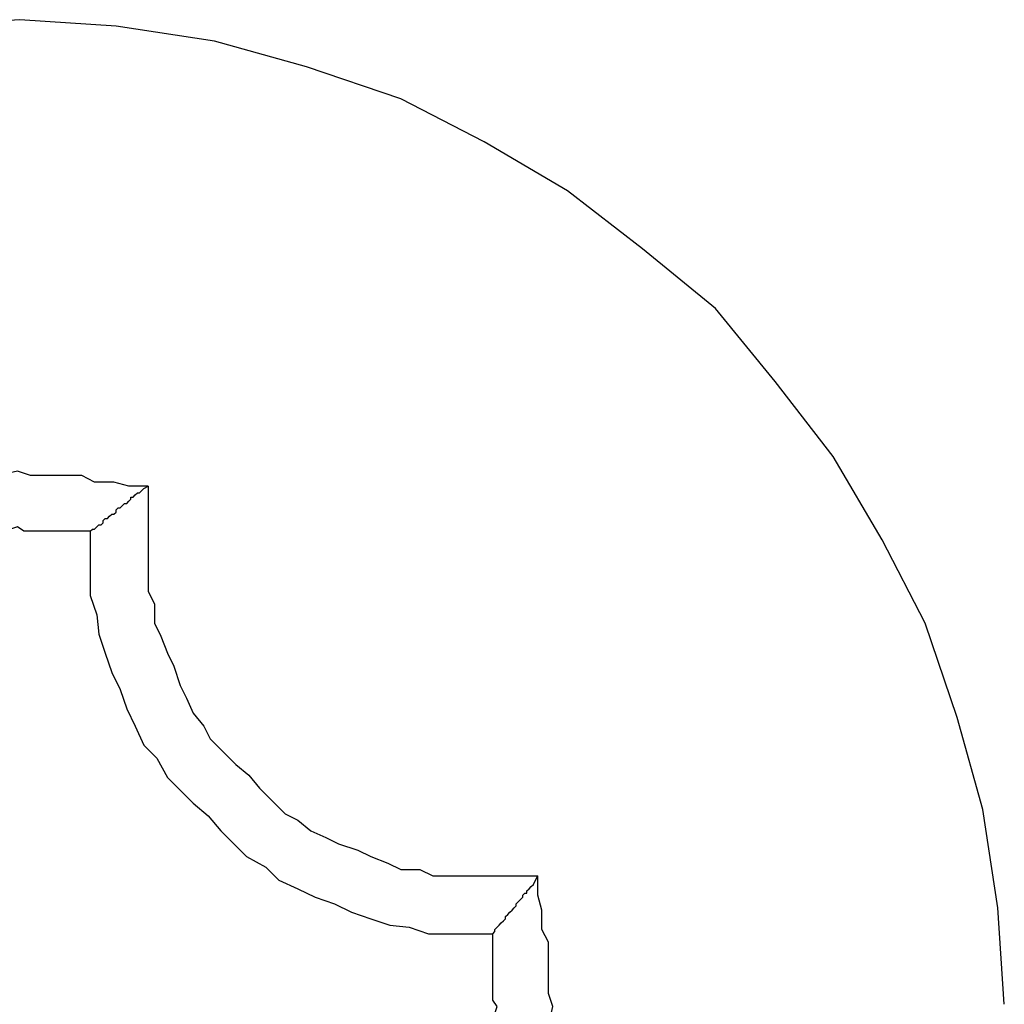
# Model space of a CAD drawing. Extents: x -26.5 to 26.5, y -8 to 8.
# Drawn here: x 8.9 to 8.9, y 3 to 3.1 of the extents above; entities that cross this region are included whole.
import ezdxf

# ---------------------------------------------------------------- set-up
doc = ezdxf.new("R2010")
doc.units = 0
doc.layers.get('0').update_dxf_attribs({"linetype": 'CONTINUOUS'})

msp = doc.modelspace()

# ---------------------------------------------------------------- linework, layer by layer
at = {"color": 0}
for points in [[(8.9133, 3.0269), (8.913, 3.0314), (8.9123, 3.036), (8.9111, 3.0403), (8.9096, 3.0447), (8.9076, 3.0486), (8.9053, 3.0525), (8.9026, 3.056), (8.8998, 3.0594), (8.8964, 3.0622), (8.8929, 3.0649), (8.889, 3.0672), (8.8851, 3.0692), (8.8807, 3.0707), (8.8764, 3.0719), (8.8718, 3.0726), (8.8673, 3.0729), (8.8673, 3.0729), (8.8625, 3.0726)], [(8.8733, 3.0511), (8.8733, 3.0511), (8.8724, 3.0511), (8.8717, 3.0513), (8.8708, 3.0513), (8.8702, 3.0516), (8.8693, 3.0516), (8.8687, 3.0516), (8.8678, 3.0516), (8.8672, 3.0518), (8.8663, 3.0516), (8.8657, 3.0516), (8.8648, 3.0516), (8.8642, 3.0516), (8.8633, 3.0513), (8.8627, 3.0513), (8.8619, 3.0511), (8.8613, 3.0511)], [(8.8706, 3.049), (8.8707, 3.0491), (8.8707, 3.0491), (8.8707, 3.0491), (8.8707, 3.0491), (8.8707, 3.0491), (8.8707, 3.0491), (8.8707, 3.0491), (8.8707, 3.0491), (8.8707, 3.0491), (8.8707, 3.0491), (8.8707, 3.0491), (8.8707, 3.0491), (8.8707, 3.0491), (8.8707, 3.0491), (8.8707, 3.0491), (8.8707, 3.0491), (8.8707, 3.0491), (8.8708, 3.0491), (8.8708, 3.0491), (8.8708, 3.0491), (8.8708, 3.0491), (8.8708, 3.0491), (8.8708, 3.0491), (8.8708, 3.0491), (8.8708, 3.0491), (8.8708, 3.0491), (8.8708, 3.0491), (8.8708, 3.0491), (8.8708, 3.0491), (8.8708, 3.0491), (8.8708, 3.0491), (8.8708, 3.0491), (8.8708, 3.0491), (8.8708, 3.0491), (8.8709, 3.0492), (8.8709, 3.0492), (8.8709, 3.0492), (8.8709, 3.0492), (8.8709, 3.0492), (8.8709, 3.0492), (8.8709, 3.0492), (8.8709, 3.0492), (8.8709, 3.0492), (8.8709, 3.0492), (8.8709, 3.0492), (8.8709, 3.0492), (8.8709, 3.0492), (8.8709, 3.0492), (8.8709, 3.0492), (8.8709, 3.0492), (8.8709, 3.0492), (8.871, 3.0493), (8.871, 3.0493), (8.871, 3.0493), (8.871, 3.0493), (8.871, 3.0493), (8.871, 3.0493), (8.871, 3.0493), (8.871, 3.0493), (8.871, 3.0493), (8.871, 3.0493), (8.871, 3.0493), (8.871, 3.0493), (8.871, 3.0493), (8.871, 3.0493), (8.871, 3.0493), (8.871, 3.0493), (8.871, 3.0493), (8.8711, 3.0493), (8.8711, 3.0493), (8.8711, 3.0493), (8.8711, 3.0493), (8.8711, 3.0493), (8.8711, 3.0493), (8.8711, 3.0493), (8.8711, 3.0493), (8.8711, 3.0493), (8.8711, 3.0493), (8.8711, 3.0493), (8.8711, 3.0493), (8.8711, 3.0493), (8.8711, 3.0493), (8.8711, 3.0493), (8.8711, 3.0493), (8.8711, 3.0493), (8.8712, 3.0494), (8.8712, 3.0494), (8.8712, 3.0494), (8.8712, 3.0494), (8.8712, 3.0494), (8.8712, 3.0494), (8.8712, 3.0494), (8.8712, 3.0494), (8.8712, 3.0494), (8.8712, 3.0494), (8.8712, 3.0494), (8.8712, 3.0494), (8.8712, 3.0494), (8.8712, 3.0494), (8.8712, 3.0494), (8.8712, 3.0494), (8.8712, 3.0494), (8.8712, 3.0495), (8.8712, 3.0495), (8.8712, 3.0495), (8.8712, 3.0495), (8.8712, 3.0495), (8.8712, 3.0495), (8.8712, 3.0495), (8.8712, 3.0495), (8.8712, 3.0495), (8.8712, 3.0495), (8.8712, 3.0495), (8.8712, 3.0495), (8.8712, 3.0495), (8.8712, 3.0495), (8.8712, 3.0495), (8.8712, 3.0495), (8.8712, 3.0495), (8.8713, 3.0496), (8.8713, 3.0496), (8.8713, 3.0496), (8.8713, 3.0496), (8.8713, 3.0496), (8.8713, 3.0496), (8.8713, 3.0496), (8.8713, 3.0496), (8.8713, 3.0496), (8.8713, 3.0496), (8.8713, 3.0496), (8.8713, 3.0496), (8.8713, 3.0496), (8.8713, 3.0496), (8.8713, 3.0496), (8.8713, 3.0496), (8.8713, 3.0496), (8.8714, 3.0496), (8.8714, 3.0496), (8.8714, 3.0496), (8.8714, 3.0496), (8.8714, 3.0496), (8.8714, 3.0496), (8.8714, 3.0496), (8.8714, 3.0496), (8.8714, 3.0496), (8.8714, 3.0496), (8.8714, 3.0496), (8.8714, 3.0496), (8.8714, 3.0496), (8.8714, 3.0496), (8.8714, 3.0496), (8.8714, 3.0496), (8.8714, 3.0496), (8.8715, 3.0497), (8.8715, 3.0497), (8.8715, 3.0497), (8.8715, 3.0497), (8.8715, 3.0497), (8.8715, 3.0497), (8.8715, 3.0497), (8.8715, 3.0497), (8.8715, 3.0497), (8.8715, 3.0497), (8.8715, 3.0497), (8.8715, 3.0497), (8.8715, 3.0497), (8.8715, 3.0497), (8.8715, 3.0497), (8.8715, 3.0497), (8.8715, 3.0497), (8.8716, 3.0498), (8.8716, 3.0498), (8.8716, 3.0498), (8.8716, 3.0498), (8.8716, 3.0498), (8.8716, 3.0498), (8.8716, 3.0498), (8.8716, 3.0498), (8.8716, 3.0498), (8.8716, 3.0498), (8.8716, 3.0498), (8.8716, 3.0498), (8.8716, 3.0498), (8.8716, 3.0498), (8.8716, 3.0498), (8.8716, 3.0498), (8.8716, 3.0498), (8.8717, 3.0498), (8.8717, 3.0498), (8.8717, 3.0498), (8.8717, 3.0498), (8.8717, 3.0498), (8.8717, 3.0498), (8.8717, 3.0498), (8.8717, 3.0498), (8.8717, 3.0498), (8.8717, 3.0498), (8.8717, 3.0498), (8.8717, 3.0498), (8.8717, 3.0498), (8.8717, 3.0498), (8.8717, 3.0498), (8.8717, 3.0498), (8.8717, 3.0498), (8.8718, 3.0499), (8.8718, 3.0499), (8.8718, 3.0499), (8.8718, 3.0499), (8.8718, 3.0499), (8.8718, 3.0499), (8.8718, 3.0499), (8.8718, 3.0499), (8.8718, 3.0499), (8.8718, 3.0499), (8.8718, 3.0499), (8.8718, 3.0499), (8.8718, 3.0499), (8.8718, 3.0499), (8.8718, 3.0499), (8.8718, 3.0499), (8.8718, 3.0499), (8.8718, 3.05), (8.8718, 3.05), (8.8718, 3.05), (8.8718, 3.05), (8.8718, 3.05), (8.8718, 3.05), (8.8718, 3.05), (8.8718, 3.05), (8.8718, 3.05), (8.8718, 3.05), (8.8718, 3.05), (8.8718, 3.05), (8.8718, 3.05), (8.8718, 3.05), (8.8718, 3.05), (8.8718, 3.05), (8.8718, 3.05), (8.8719, 3.0501), (8.8719, 3.0501), (8.8719, 3.0501), (8.8719, 3.0501), (8.8719, 3.0501), (8.8719, 3.0501), (8.8719, 3.0501), (8.8719, 3.0501), (8.8719, 3.0501), (8.8719, 3.0501), (8.8719, 3.0501), (8.8719, 3.0501), (8.8719, 3.0501), (8.8719, 3.0501), (8.8719, 3.0501), (8.8719, 3.0501), (8.8719, 3.0501), (8.872, 3.0501), (8.872, 3.0501), (8.872, 3.0501), (8.872, 3.0501), (8.872, 3.0501), (8.872, 3.0501), (8.872, 3.0501), (8.872, 3.0501), (8.872, 3.0501), (8.872, 3.0501), (8.872, 3.0501), (8.872, 3.0501), (8.872, 3.0501), (8.872, 3.0501), (8.872, 3.0501), (8.872, 3.0501), (8.872, 3.0501), (8.8721, 3.0502), (8.8721, 3.0502), (8.8721, 3.0502), (8.8721, 3.0502), (8.8721, 3.0502), (8.8721, 3.0502), (8.8721, 3.0502), (8.8721, 3.0502), (8.8721, 3.0502), (8.8721, 3.0502), (8.8721, 3.0502), (8.8721, 3.0502), (8.8721, 3.0502), (8.8721, 3.0502), (8.8721, 3.0502), (8.8721, 3.0502), (8.8721, 3.0502), (8.8722, 3.0503), (8.8722, 3.0503), (8.8722, 3.0503), (8.8722, 3.0503), (8.8722, 3.0503), (8.8722, 3.0503), (8.8722, 3.0503), (8.8722, 3.0503), (8.8722, 3.0503), (8.8722, 3.0503), (8.8722, 3.0503), (8.8722, 3.0503), (8.8722, 3.0503), (8.8722, 3.0503), (8.8722, 3.0503), (8.8722, 3.0503), (8.8722, 3.0503), (8.8723, 3.0503), (8.8723, 3.0503), (8.8723, 3.0503), (8.8723, 3.0503), (8.8723, 3.0503), (8.8723, 3.0503), (8.8723, 3.0503), (8.8723, 3.0503), (8.8723, 3.0503), (8.8723, 3.0503), (8.8723, 3.0503), (8.8723, 3.0503), (8.8723, 3.0503), (8.8723, 3.0503), (8.8723, 3.0503), (8.8723, 3.0503), (8.8723, 3.0503), (8.8724, 3.0504), (8.8724, 3.0504), (8.8724, 3.0504), (8.8724, 3.0504), (8.8724, 3.0504), (8.8724, 3.0504), (8.8724, 3.0504), (8.8724, 3.0504), (8.8724, 3.0504), (8.8724, 3.0504), (8.8724, 3.0504), (8.8724, 3.0504), (8.8724, 3.0504), (8.8724, 3.0504), (8.8724, 3.0504), (8.8724, 3.0504), (8.8724, 3.0504), (8.8725, 3.0505), (8.8725, 3.0505), (8.8725, 3.0505), (8.8725, 3.0505), (8.8725, 3.0505), (8.8725, 3.0505), (8.8725, 3.0505), (8.8725, 3.0505), (8.8725, 3.0505), (8.8725, 3.0505), (8.8725, 3.0505), (8.8725, 3.0505), (8.8725, 3.0505), (8.8725, 3.0505), (8.8725, 3.0505), (8.8725, 3.0505), (8.8725, 3.0505), (8.8725, 3.0506), (8.8725, 3.0506), (8.8725, 3.0506), (8.8725, 3.0506), (8.8725, 3.0506), (8.8725, 3.0506), (8.8725, 3.0506), (8.8725, 3.0506), (8.8725, 3.0506), (8.8725, 3.0506), (8.8725, 3.0506), (8.8725, 3.0506), (8.8725, 3.0506), (8.8725, 3.0506), (8.8725, 3.0506), (8.8725, 3.0506), (8.8725, 3.0506), (8.8726, 3.0506), (8.8726, 3.0506), (8.8726, 3.0506), (8.8726, 3.0506), (8.8726, 3.0506), (8.8726, 3.0506), (8.8726, 3.0506), (8.8726, 3.0506), (8.8726, 3.0506), (8.8726, 3.0506), (8.8726, 3.0506), (8.8726, 3.0506), (8.8726, 3.0506), (8.8726, 3.0506), (8.8726, 3.0506), (8.8726, 3.0506), (8.8726, 3.0506), (8.8727, 3.0507), (8.8727, 3.0507), (8.8727, 3.0507), (8.8727, 3.0507), (8.8727, 3.0507), (8.8727, 3.0507), (8.8727, 3.0507), (8.8727, 3.0507), (8.8727, 3.0507), (8.8727, 3.0507), (8.8727, 3.0507), (8.8727, 3.0507), (8.8727, 3.0507), (8.8727, 3.0507), (8.8727, 3.0507), (8.8727, 3.0507), (8.8727, 3.0507), (8.8728, 3.0508), (8.8728, 3.0508), (8.8728, 3.0508), (8.8728, 3.0508), (8.8728, 3.0508), (8.8728, 3.0508), (8.8728, 3.0508), (8.8728, 3.0508), (8.8728, 3.0508), (8.8728, 3.0508), (8.8728, 3.0508), (8.8728, 3.0508), (8.8728, 3.0508), (8.8728, 3.0508), (8.8728, 3.0508), (8.8728, 3.0508), (8.8728, 3.0508), (8.8729, 3.0508), (8.8729, 3.0508), (8.8729, 3.0508), (8.8729, 3.0508), (8.8729, 3.0508), (8.8729, 3.0508), (8.8729, 3.0508), (8.8729, 3.0508), (8.8729, 3.0508), (8.8729, 3.0508), (8.8729, 3.0508), (8.8729, 3.0508), (8.8729, 3.0508), (8.8729, 3.0508), (8.8729, 3.0508), (8.8729, 3.0508), (8.8729, 3.0508), (8.8731, 3.051), (8.8731, 3.051), (8.8731, 3.051), (8.8731, 3.051), (8.8731, 3.051), (8.8731, 3.051), (8.8731, 3.051), (8.8731, 3.051), (8.8731, 3.051), (8.8731, 3.051), (8.8731, 3.051), (8.8731, 3.051), (8.8731, 3.051), (8.8731, 3.051), (8.8731, 3.051), (8.8731, 3.051), (8.8731, 3.051), (8.8733, 3.0511)], [(8.8733, 3.0511), (8.8733, 3.0511)], [(8.8733, 3.0511), (8.8733, 3.0489)], [(8.8733, 3.0511), (8.8733, 3.0489)], [(8.8733, 3.0511), (8.8733, 3.0489)], [(8.8733, 3.0511), (8.8733, 3.0489)], [(8.8733, 3.0511), (8.8733, 3.0489)], [(8.8733, 3.0511), (8.8733, 3.0489)], [(8.8733, 3.0511), (8.8733, 3.0489)], [(8.8733, 3.0511), (8.8733, 3.0489)], [(8.8733, 3.0511), (8.8733, 3.0489)], [(8.8733, 3.0511), (8.8733, 3.0489)], [(8.8733, 3.0511), (8.8733, 3.0489)], [(8.8733, 3.0511), (8.8733, 3.0489)], [(8.8733, 3.0511), (8.8733, 3.0489)], [(8.8733, 3.0511), (8.8733, 3.0489)], [(8.8733, 3.0511), (8.8733, 3.0489)], [(8.8733, 3.0511), (8.8733, 3.0489)], [(8.8733, 3.0511), (8.8733, 3.0489)], [(8.8733, 3.0511), (8.8733, 3.0489)], [(8.8733, 3.0511), (8.8733, 3.0489)], [(8.8733, 3.0511), (8.8733, 3.0489)], [(8.8733, 3.0511), (8.8733, 3.0489)], [(8.8706, 3.049), (8.8706, 3.049), (8.87, 3.049), (8.8697, 3.049), (8.8691, 3.049), (8.8688, 3.049), (8.8682, 3.049), (8.8679, 3.049), (8.8675, 3.049), (8.8672, 3.0492), (8.8666, 3.049), (8.8663, 3.049), (8.8657, 3.049), (8.8654, 3.049), (8.8648, 3.049), (8.8645, 3.049), (8.8642, 3.049), (8.8639, 3.049)], [(8.8706, 3.049), (8.8706, 3.049)], [(8.8706, 3.049), (8.8706, 3.0489)], [(8.8706, 3.049), (8.8706, 3.0489)], [(8.8706, 3.049), (8.8706, 3.0489)], [(8.8706, 3.049), (8.8706, 3.0489)], [(8.8706, 3.049), (8.8706, 3.0489)], [(8.8706, 3.049), (8.8706, 3.0489)], [(8.8706, 3.049), (8.8706, 3.0489)], [(8.8706, 3.049), (8.8706, 3.0489)], [(8.8706, 3.049), (8.8706, 3.0489)], [(8.8706, 3.049), (8.8706, 3.0489)], [(8.8706, 3.049), (8.8706, 3.0489)], [(8.8706, 3.049), (8.8706, 3.0489)], [(8.8706, 3.049), (8.8706, 3.0489)], [(8.8706, 3.049), (8.8706, 3.0489)], [(8.8706, 3.049), (8.8706, 3.0489)], [(8.8706, 3.049), (8.8706, 3.0489)], [(8.8706, 3.049), (8.8706, 3.0489)], [(8.8706, 3.049), (8.8706, 3.0489)], [(8.8706, 3.049), (8.8706, 3.0489)], [(8.8706, 3.049), (8.8706, 3.0489)], [(8.8706, 3.049), (8.8706, 3.0489)], [(8.8706, 3.0489), (8.8706, 3.0489)], [(8.8706, 3.0489), (8.8706, 3.0489), (8.8706, 3.0478), (8.8706, 3.0469), (8.8706, 3.046), (8.8709, 3.0451), (8.871, 3.0442), (8.8713, 3.0433), (8.8716, 3.0424), (8.872, 3.0416), (8.8723, 3.0407), (8.8727, 3.0399), (8.8731, 3.039), (8.8737, 3.0384), (8.8742, 3.0375), (8.8748, 3.0369), (8.8754, 3.0363), (8.8761, 3.0357), (8.8761, 3.0357), (8.8767, 3.035), (8.8773, 3.0344), (8.8779, 3.0338), (8.8788, 3.0333), (8.8794, 3.0327), (8.8803, 3.0323), (8.8811, 3.0319), (8.882, 3.0316), (8.8828, 3.0312), (8.8837, 3.0309), (8.8846, 3.0306), (8.8855, 3.0305), (8.8864, 3.0302), (8.8873, 3.0302), (8.8882, 3.0302), (8.8893, 3.0302)], [(8.8733, 3.0489), (8.8733, 3.0489)], [(8.8733, 3.0489), (8.8733, 3.0489), (8.8733, 3.048), (8.8733, 3.0471), (8.8733, 3.0462), (8.8736, 3.0456), (8.8736, 3.0447), (8.8739, 3.0441), (8.8742, 3.0433), (8.8745, 3.0427), (8.8748, 3.0418), (8.8751, 3.0412), (8.8754, 3.0405), (8.8759, 3.0399), (8.8762, 3.0393), (8.8768, 3.0387), (8.8774, 3.0381), (8.878, 3.0376), (8.878, 3.0376), (8.8785, 3.037), (8.8791, 3.0364), (8.8797, 3.0358), (8.8803, 3.0355), (8.8809, 3.035), (8.8816, 3.0347), (8.8822, 3.0344), (8.8831, 3.0341), (8.8837, 3.0338), (8.8845, 3.0335), (8.8851, 3.0332), (8.886, 3.0332), (8.8866, 3.0329), (8.8875, 3.0329), (8.8884, 3.0329), (8.8893, 3.0329)], [(8.8893, 3.0329), (8.8893, 3.0329)], [(8.8893, 3.0329), (8.8915, 3.0329)], [(8.8893, 3.0329), (8.8915, 3.0329)], [(8.8893, 3.0329), (8.8915, 3.0329)], [(8.8893, 3.0329), (8.8915, 3.0329)], [(8.8893, 3.0329), (8.8915, 3.0329)], [(8.8893, 3.0329), (8.8915, 3.0329)], [(8.8893, 3.0329), (8.8915, 3.0329)], [(8.8893, 3.0329), (8.8915, 3.0329)], [(8.8893, 3.0329), (8.8915, 3.0329)], [(8.8893, 3.0329), (8.8915, 3.0329)], [(8.8893, 3.0329), (8.8915, 3.0329)], [(8.8893, 3.0329), (8.8915, 3.0329)], [(8.8893, 3.0329), (8.8915, 3.0329)], [(8.8893, 3.0329), (8.8915, 3.0329)], [(8.8893, 3.0329), (8.8915, 3.0329)], [(8.8893, 3.0329), (8.8915, 3.0329)], [(8.8893, 3.0329), (8.8915, 3.0329)], [(8.8893, 3.0329), (8.8915, 3.0329)], [(8.8893, 3.0329), (8.8915, 3.0329)], [(8.8893, 3.0329), (8.8915, 3.0329)], [(8.8893, 3.0329), (8.8915, 3.0329)], [(8.8894, 3.0302), (8.8895, 3.0303), (8.8895, 3.0303), (8.8895, 3.0303), (8.8895, 3.0303), (8.8895, 3.0303), (8.8895, 3.0303), (8.8895, 3.0303), (8.8895, 3.0303), (8.8895, 3.0303), (8.8895, 3.0303), (8.8895, 3.0303), (8.8895, 3.0303), (8.8895, 3.0303), (8.8895, 3.0303), (8.8895, 3.0303), (8.8895, 3.0303), (8.8895, 3.0303), (8.8895, 3.0304), (8.8895, 3.0304), (8.8895, 3.0304), (8.8895, 3.0304), (8.8895, 3.0304), (8.8895, 3.0304), (8.8895, 3.0304), (8.8895, 3.0304), (8.8895, 3.0304), (8.8895, 3.0304), (8.8895, 3.0304), (8.8895, 3.0304), (8.8895, 3.0304), (8.8895, 3.0304), (8.8895, 3.0304), (8.8895, 3.0304), (8.8895, 3.0304), (8.8896, 3.0305), (8.8896, 3.0305), (8.8896, 3.0305), (8.8896, 3.0305), (8.8896, 3.0305), (8.8896, 3.0305), (8.8896, 3.0305), (8.8896, 3.0305), (8.8896, 3.0305), (8.8896, 3.0305), (8.8896, 3.0305), (8.8896, 3.0305), (8.8896, 3.0305), (8.8896, 3.0305), (8.8896, 3.0305), (8.8896, 3.0305), (8.8896, 3.0305), (8.8897, 3.0306), (8.8897, 3.0306), (8.8897, 3.0306), (8.8897, 3.0306), (8.8897, 3.0306), (8.8897, 3.0306), (8.8897, 3.0306), (8.8897, 3.0306), (8.8897, 3.0306), (8.8897, 3.0306), (8.8897, 3.0306), (8.8897, 3.0306), (8.8897, 3.0306), (8.8897, 3.0306), (8.8897, 3.0306), (8.8897, 3.0306), (8.8897, 3.0306), (8.8898, 3.0307), (8.8898, 3.0307), (8.8898, 3.0307), (8.8898, 3.0307), (8.8898, 3.0307), (8.8898, 3.0307), (8.8898, 3.0307), (8.8898, 3.0307), (8.8898, 3.0307), (8.8898, 3.0307), (8.8898, 3.0307), (8.8898, 3.0307), (8.8898, 3.0307), (8.8898, 3.0307), (8.8898, 3.0307), (8.8898, 3.0307), (8.8898, 3.0307), (8.8898, 3.0307), (8.8898, 3.0307), (8.8898, 3.0307), (8.8898, 3.0307), (8.8898, 3.0307), (8.8898, 3.0307), (8.8898, 3.0307), (8.8898, 3.0307), (8.8898, 3.0307), (8.8898, 3.0307), (8.8898, 3.0307), (8.8898, 3.0307), (8.8898, 3.0307), (8.8898, 3.0307), (8.8898, 3.0307), (8.8898, 3.0307), (8.8898, 3.0307), (8.8899, 3.0308), (8.8899, 3.0308), (8.8899, 3.0308), (8.8899, 3.0308), (8.8899, 3.0308), (8.8899, 3.0308), (8.8899, 3.0308), (8.8899, 3.0308), (8.8899, 3.0308), (8.8899, 3.0308), (8.8899, 3.0308), (8.8899, 3.0308), (8.8899, 3.0308), (8.8899, 3.0308), (8.8899, 3.0308), (8.8899, 3.0308), (8.8899, 3.0308), (8.89, 3.0309), (8.89, 3.0309), (8.89, 3.0309), (8.89, 3.0309), (8.89, 3.0309), (8.89, 3.0309), (8.89, 3.0309), (8.89, 3.0309), (8.89, 3.0309), (8.89, 3.0309), (8.89, 3.0309), (8.89, 3.0309), (8.89, 3.0309), (8.89, 3.0309), (8.89, 3.0309), (8.89, 3.0309), (8.89, 3.0309), (8.89, 3.031), (8.89, 3.031), (8.89, 3.031), (8.89, 3.031), (8.89, 3.031), (8.89, 3.031), (8.89, 3.031), (8.89, 3.031), (8.89, 3.031), (8.89, 3.031), (8.89, 3.031), (8.89, 3.031), (8.89, 3.031), (8.89, 3.031), (8.89, 3.031), (8.89, 3.031), (8.89, 3.031), (8.8901, 3.0311), (8.8901, 3.0311), (8.8901, 3.0311), (8.8901, 3.0311), (8.8901, 3.0311), (8.8901, 3.0311), (8.8901, 3.0311), (8.8901, 3.0311), (8.8901, 3.0311), (8.8901, 3.0311), (8.8901, 3.0311), (8.8901, 3.0311), (8.8901, 3.0311), (8.8901, 3.0311), (8.8901, 3.0311), (8.8901, 3.0311), (8.8901, 3.0311), (8.8902, 3.0312), (8.8902, 3.0312), (8.8902, 3.0312), (8.8902, 3.0312), (8.8902, 3.0312), (8.8902, 3.0312), (8.8902, 3.0312), (8.8902, 3.0312), (8.8902, 3.0312), (8.8902, 3.0312), (8.8902, 3.0312), (8.8902, 3.0312), (8.8902, 3.0312), (8.8902, 3.0312), (8.8902, 3.0312), (8.8902, 3.0312), (8.8902, 3.0312), (8.8903, 3.0313), (8.8903, 3.0313), (8.8903, 3.0313), (8.8903, 3.0313), (8.8903, 3.0313), (8.8903, 3.0313), (8.8903, 3.0313), (8.8903, 3.0313), (8.8903, 3.0313), (8.8903, 3.0313), (8.8903, 3.0313), (8.8903, 3.0313), (8.8903, 3.0313), (8.8903, 3.0313), (8.8903, 3.0313), (8.8903, 3.0313), (8.8903, 3.0313), (8.8903, 3.0313), (8.8903, 3.0313), (8.8903, 3.0313), (8.8903, 3.0313), (8.8903, 3.0313), (8.8903, 3.0313), (8.8903, 3.0313), (8.8903, 3.0313), (8.8903, 3.0313), (8.8903, 3.0313), (8.8903, 3.0313), (8.8903, 3.0313), (8.8903, 3.0313), (8.8903, 3.0313), (8.8903, 3.0313), (8.8903, 3.0313), (8.8903, 3.0313), (8.8904, 3.0314), (8.8904, 3.0314), (8.8904, 3.0314), (8.8904, 3.0314), (8.8904, 3.0314), (8.8904, 3.0314), (8.8904, 3.0314), (8.8904, 3.0314), (8.8904, 3.0314), (8.8904, 3.0314), (8.8904, 3.0314), (8.8904, 3.0314), (8.8904, 3.0314), (8.8904, 3.0314), (8.8904, 3.0314), (8.8904, 3.0314), (8.8904, 3.0314), (8.8905, 3.0315), (8.8905, 3.0315), (8.8905, 3.0315), (8.8905, 3.0315), (8.8905, 3.0315), (8.8905, 3.0315), (8.8905, 3.0315), (8.8905, 3.0315), (8.8905, 3.0315), (8.8905, 3.0315), (8.8905, 3.0315), (8.8905, 3.0315), (8.8905, 3.0315), (8.8905, 3.0315), (8.8905, 3.0315), (8.8905, 3.0315), (8.8905, 3.0315), (8.8905, 3.0316), (8.8905, 3.0316), (8.8905, 3.0316), (8.8905, 3.0316), (8.8905, 3.0316), (8.8905, 3.0316), (8.8905, 3.0316), (8.8905, 3.0316), (8.8905, 3.0316), (8.8905, 3.0316), (8.8905, 3.0316), (8.8905, 3.0316), (8.8905, 3.0316), (8.8905, 3.0316), (8.8905, 3.0316), (8.8905, 3.0316), (8.8905, 3.0316), (8.8906, 3.0317), (8.8906, 3.0317), (8.8906, 3.0317), (8.8906, 3.0317), (8.8906, 3.0317), (8.8906, 3.0317), (8.8906, 3.0317), (8.8906, 3.0317), (8.8906, 3.0317), (8.8906, 3.0317), (8.8906, 3.0317), (8.8906, 3.0317), (8.8906, 3.0317), (8.8906, 3.0317), (8.8906, 3.0317), (8.8906, 3.0317), (8.8906, 3.0317), (8.8907, 3.0318), (8.8907, 3.0318), (8.8907, 3.0318), (8.8907, 3.0318), (8.8907, 3.0318), (8.8907, 3.0318), (8.8907, 3.0318), (8.8907, 3.0318), (8.8907, 3.0318), (8.8907, 3.0318), (8.8907, 3.0318), (8.8907, 3.0318), (8.8907, 3.0318), (8.8907, 3.0318), (8.8907, 3.0318), (8.8907, 3.0318), (8.8907, 3.0318), (8.8908, 3.0319), (8.8908, 3.0319), (8.8908, 3.0319), (8.8908, 3.0319), (8.8908, 3.0319), (8.8908, 3.0319), (8.8908, 3.0319), (8.8908, 3.0319), (8.8908, 3.0319), (8.8908, 3.0319), (8.8908, 3.0319), (8.8908, 3.0319), (8.8908, 3.0319), (8.8908, 3.0319), (8.8908, 3.0319), (8.8908, 3.0319), (8.8908, 3.0319), (8.8908, 3.032), (8.8908, 3.032), (8.8908, 3.032), (8.8908, 3.032), (8.8908, 3.032), (8.8908, 3.032), (8.8908, 3.032), (8.8908, 3.032), (8.8908, 3.032), (8.8908, 3.032), (8.8908, 3.032), (8.8908, 3.032), (8.8908, 3.032), (8.8908, 3.032), (8.8908, 3.032), (8.8908, 3.032), (8.8908, 3.032), (8.8909, 3.0321), (8.8909, 3.0321), (8.8909, 3.0321), (8.8909, 3.0321), (8.8909, 3.0321), (8.8909, 3.0321), (8.8909, 3.0321), (8.8909, 3.0321), (8.8909, 3.0321), (8.8909, 3.0321), (8.8909, 3.0321), (8.8909, 3.0321), (8.8909, 3.0321), (8.8909, 3.0321), (8.8909, 3.0321), (8.8909, 3.0321), (8.8909, 3.0321), (8.891, 3.0321), (8.891, 3.0321), (8.891, 3.0321), (8.891, 3.0321), (8.891, 3.0321), (8.891, 3.0321), (8.891, 3.0321), (8.891, 3.0321), (8.891, 3.0321), (8.891, 3.0321), (8.891, 3.0321), (8.891, 3.0321), (8.891, 3.0321), (8.891, 3.0321), (8.891, 3.0321), (8.891, 3.0321), (8.891, 3.0321), (8.891, 3.0322), (8.891, 3.0322), (8.891, 3.0322), (8.891, 3.0322), (8.891, 3.0322), (8.891, 3.0322), (8.891, 3.0322), (8.891, 3.0322), (8.891, 3.0322), (8.891, 3.0322), (8.891, 3.0322), (8.891, 3.0322), (8.891, 3.0322), (8.891, 3.0322), (8.891, 3.0322), (8.891, 3.0322), (8.891, 3.0322), (8.8911, 3.0323), (8.8911, 3.0323), (8.8911, 3.0323), (8.8911, 3.0323), (8.8911, 3.0323), (8.8911, 3.0323), (8.8911, 3.0323), (8.8911, 3.0323), (8.8911, 3.0323), (8.8911, 3.0323), (8.8911, 3.0323), (8.8911, 3.0323), (8.8911, 3.0323), (8.8911, 3.0323), (8.8911, 3.0323), (8.8911, 3.0323), (8.8911, 3.0323), (8.8912, 3.0324), (8.8912, 3.0324), (8.8912, 3.0324), (8.8912, 3.0324), (8.8912, 3.0324), (8.8912, 3.0324), (8.8912, 3.0324), (8.8912, 3.0324), (8.8912, 3.0324), (8.8912, 3.0324), (8.8912, 3.0324), (8.8912, 3.0324), (8.8912, 3.0324), (8.8912, 3.0324), (8.8912, 3.0324), (8.8912, 3.0324), (8.8912, 3.0324), (8.8913, 3.0325), (8.8913, 3.0325), (8.8913, 3.0325), (8.8913, 3.0325), (8.8913, 3.0325), (8.8913, 3.0325), (8.8913, 3.0325), (8.8913, 3.0325), (8.8913, 3.0325), (8.8913, 3.0325), (8.8913, 3.0325), (8.8913, 3.0325), (8.8913, 3.0325), (8.8913, 3.0325), (8.8913, 3.0325), (8.8913, 3.0325), (8.8913, 3.0325), (8.8914, 3.0327), (8.8914, 3.0327), (8.8914, 3.0327), (8.8914, 3.0327), (8.8914, 3.0327), (8.8914, 3.0327), (8.8914, 3.0327), (8.8914, 3.0327), (8.8914, 3.0327), (8.8914, 3.0327), (8.8914, 3.0327), (8.8914, 3.0327), (8.8914, 3.0327), (8.8914, 3.0327), (8.8914, 3.0327), (8.8914, 3.0327), (8.8914, 3.0327), (8.8915, 3.0329)], [(8.8915, 3.0329), (8.8915, 3.0329)], [(8.8915, 3.0209), (8.8915, 3.0209), (8.8915, 3.0215), (8.8917, 3.0223), (8.8917, 3.0229), (8.892, 3.0238), (8.892, 3.0244), (8.892, 3.0253), (8.892, 3.0259), (8.8922, 3.0268), (8.892, 3.0274), (8.892, 3.0283), (8.892, 3.0289), (8.892, 3.0298), (8.8917, 3.0304), (8.8917, 3.0313), (8.8915, 3.032), (8.8915, 3.0329)], [(8.8893, 3.0302), (8.8893, 3.0302)], [(8.8893, 3.0302), (8.8894, 3.0302)], [(8.8893, 3.0302), (8.8894, 3.0302)], [(8.8893, 3.0302), (8.8894, 3.0302)], [(8.8893, 3.0302), (8.8894, 3.0302)], [(8.8893, 3.0302), (8.8894, 3.0302)], [(8.8893, 3.0302), (8.8894, 3.0302)], [(8.8893, 3.0302), (8.8894, 3.0302)], [(8.8893, 3.0302), (8.8894, 3.0302)], [(8.8893, 3.0302), (8.8894, 3.0302)], [(8.8893, 3.0302), (8.8894, 3.0302)], [(8.8893, 3.0302), (8.8894, 3.0302)], [(8.8893, 3.0302), (8.8894, 3.0302)], [(8.8893, 3.0302), (8.8894, 3.0302)], [(8.8893, 3.0302), (8.8894, 3.0302)], [(8.8893, 3.0302), (8.8894, 3.0302)], [(8.8893, 3.0302), (8.8894, 3.0302)], [(8.8893, 3.0302), (8.8894, 3.0302)], [(8.8893, 3.0302), (8.8894, 3.0302)], [(8.8893, 3.0302), (8.8894, 3.0302)], [(8.8893, 3.0302), (8.8894, 3.0302)], [(8.8893, 3.0302), (8.8894, 3.0302)], [(8.8894, 3.0302), (8.8894, 3.0302)], [(8.8894, 3.0235), (8.8894, 3.0235), (8.8894, 3.0238), (8.8894, 3.0241), (8.8894, 3.0244), (8.8894, 3.025), (8.8894, 3.0253), (8.8894, 3.0259), (8.8894, 3.0262), (8.8896, 3.0268), (8.8894, 3.0271), (8.8894, 3.0275), (8.8894, 3.0278), (8.8894, 3.0284), (8.8894, 3.0287), (8.8894, 3.0293), (8.8894, 3.0296), (8.8894, 3.0302)]]:
    msp.add_lwpolyline(points, dxfattribs=at)

doc.saveas('drawing.dxf')
